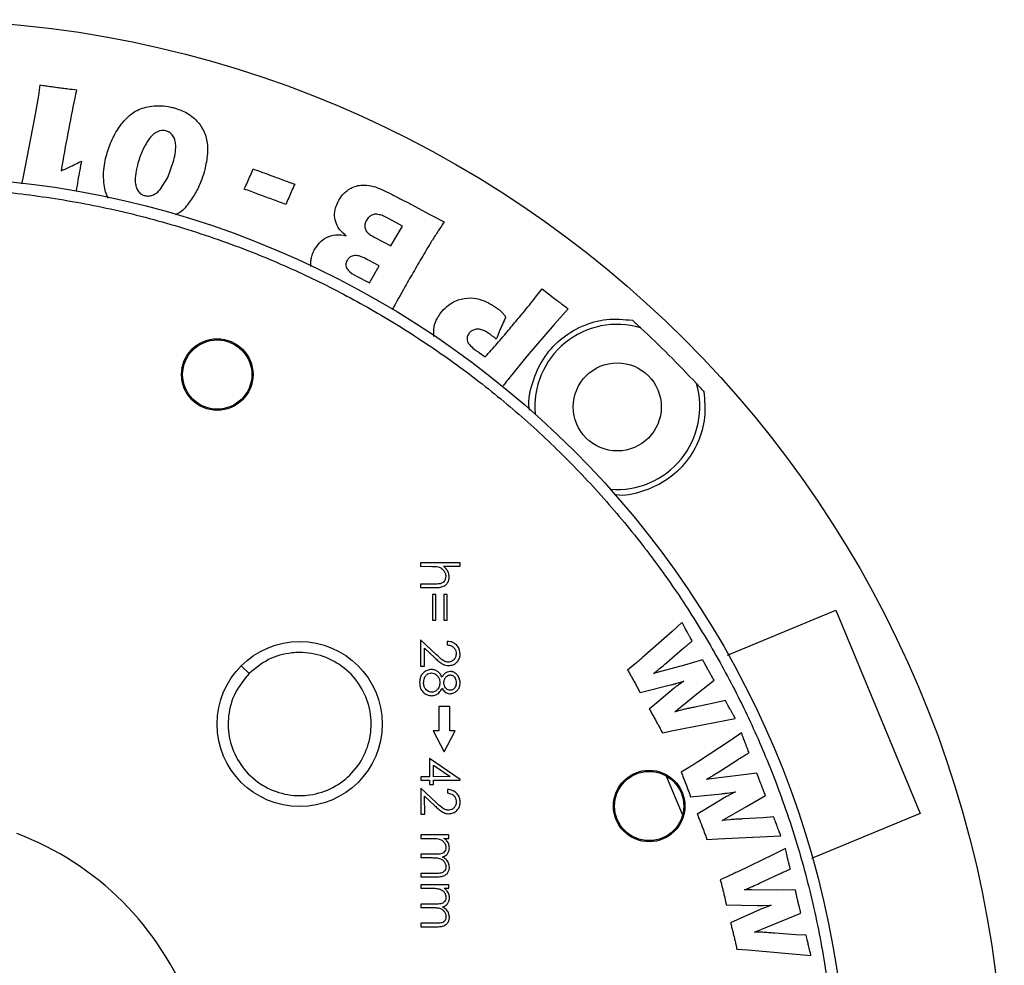
# Model space of a CAD drawing. Units: millimetres. Extents: x 5 to 292, y 5 to 415.
# Drawn here: x 87 to 131, y 172 to 215 of the extents above; entities that cross this region are included whole.
import ezdxf

# ---------------------------------------------------------------- set-up
doc = ezdxf.new("R2010")
doc.units = ezdxf.units.MM

msp = doc.modelspace()

# ---------------------------------------------------------------- linework, layer by layer
at = {"color": 7, "linetype": 'Continuous', "lineweight": 25}
for p, q in [((87.4471, 211.447), (87.5113, 211.9317)), ((87.2745, 210.4385), (87.4471, 211.447)), ((86.7423, 207.7025), (87.2745, 210.4385)), ((93.3085, 207.7278), (93.5861, 208.5129)), ((86.6815, 207.4355), (86.7423, 207.7025)), ((92.9714, 207.1856), (93.3085, 207.7278)), ((104.3671, 206.5079), (105.2315, 206.0433)), ((105.2315, 206.0433), (105.872, 205.7074)), ((103.9842, 205.5225), (103.3511, 205.8593)), ((103.454, 204.6139), (103.9842, 205.5225)), ((102.7577, 204.9847), (103.454, 204.6139)), ((102.9247, 203.7059), (102.4655, 203.9503)), ((102.4757, 202.9381), (102.9247, 203.7059)), ((101.8907, 203.2496), (102.4757, 202.9381)), ((110.0336, 202.2826), (110.329, 202.6687)), ((110.329, 202.6687), (110.9069, 202.2178)), ((111.5192, 201.7573), (110.875, 201.0436)), ((110.875, 201.0436), (109.6562, 199.6208)), ((107.4775, 199.7598), (107.7445, 199.5825)), ((109.6562, 199.6208), (108.8156, 198.5948)), ((106.5978, 190.2165), (104.803, 190.2152)), ((104.803, 190.2152), (104.8031, 190.0582)), ((106.598, 190.0594), (106.5978, 190.2165)), ((104.8031, 190.0582), (105.2655, 190.0585)), ((105.8404, 190.0589), (106.598, 190.0594)), ((105.4052, 189.2509), (104.8036, 189.2505)), ((104.8036, 189.2505), (104.8037, 189.0934)), ((104.8037, 189.0934), (105.4568, 189.0939)), ((105.4995, 188.7798), (105.3424, 188.7797)), ((105.3424, 188.7797), (105.3432, 187.613)), ((105.5003, 187.6131), (105.4995, 188.7798)), ((106.0155, 188.7802), (105.8584, 188.78)), ((105.8584, 188.78), (105.8592, 187.6134)), ((106.0163, 187.6135), (106.0155, 188.7802)), ((118.7606, 186.0292), (123.6836, 188.0684)), ((123.6836, 188.0684), (127.5105, 178.8296)), ((105.3432, 187.613), (105.5003, 187.6131)), ((105.8592, 187.6134), (106.0163, 187.6135)), ((116.2353, 187.1009), (114.8859, 185.9108)), ((116.6858, 187.5109), (116.2353, 187.1009)), ((105.5301, 186.037), (104.8054, 186.7152)), ((104.8054, 186.7152), (104.8062, 185.5261)), ((106.017, 186.6487), (106.0171, 186.4917)), ((104.9857, 185.5262), (104.9851, 186.3406)), ((104.9851, 186.3406), (105.4527, 185.9031)), ((115.9792, 185.6711), (116.7124, 186.3056)), ((117.6261, 185.8172), (116.8007, 185.5728)), ((96.6545, 185.5408), (97.0083, 185.1875)), ((104.8062, 185.5261), (104.9857, 185.5262)), ((114.5545, 185.627), (114.2147, 185.346)), ((116.8007, 185.5728), (115.7189, 185.2836)), ((115.7189, 185.2836), (115.3936, 185.19)), ((116.4077, 184.7351), (116.765, 184.8433)), ((117.3576, 184.2592), (118.1458, 184.8812)), ((114.7846, 184.3194), (116.1618, 184.6687)), ((116.3263, 184.519), (115.4524, 183.7806)), ((116.3625, 183.4538), (117.3576, 184.2592)), ((118.6606, 183.9549), (118.1974, 183.8487)), ((106.1319, 183.6838), (105.6319, 183.6835)), ((105.6319, 183.6835), (105.6327, 182.5867)), ((106.1327, 182.5871), (106.1319, 183.6838)), ((115.4524, 183.7806), (115.1983, 183.5742)), ((116.7094, 183.5418), (116.3625, 183.4538)), ((118.1974, 183.8487), (117.2695, 183.6593)), ((116.2823, 182.6059), (119.1113, 183.1429)), ((115.7947, 182.4996), (116.2823, 182.6059)), ((105.6327, 182.5867), (105.3827, 182.5866)), ((105.3827, 182.5866), (105.8833, 181.6337)), ((105.8833, 181.6337), (106.3827, 182.5873)), ((106.3827, 182.5873), (106.1327, 182.5871)), ((119.3907, 182.4943), (118.8893, 182.1519)), ((118.8893, 182.1519), (117.3935, 181.1651)), ((106.6046, 180.3766), (105.2129, 181.3309)), ((105.2129, 181.3309), (105.2135, 180.5008)), ((118.4395, 180.7701), (119.2501, 181.2938)), ((105.393, 180.5009), (105.3926, 181.0225)), ((105.3926, 181.0225), (106.153, 180.5014)), ((117.0265, 180.9307), (116.6525, 180.7013)), ((105.2135, 180.5008), (104.8096, 180.5005)), ((104.8096, 180.5005), (104.8097, 180.3434)), ((106.153, 180.5014), (105.393, 180.5009)), ((106.6046, 180.3447), (106.6046, 180.3766)), ((116.7038, 178.7878), (116.0008, 180.4851)), ((118.1297, 180.4208), (117.7953, 180.376)), ((119.2402, 180.547), (118.1297, 180.4208)), ((120.0901, 180.6667), (119.2402, 180.547)), ((104.8097, 180.3434), (105.2136, 180.3437)), ((105.5347, 179.3063), (104.81, 179.9845)), ((104.81, 179.9845), (104.8108, 178.7954)), ((105.2136, 180.3437), (105.2137, 180.1418)), ((105.2137, 180.1418), (105.3932, 180.1419)), ((105.3931, 180.3438), (106.6046, 180.3447)), ((105.3932, 180.1419), (105.3931, 180.3438)), ((104.9903, 178.7955), (104.9897, 179.6098)), ((104.9897, 179.6098), (105.4573, 179.1723)), ((106.0216, 179.918), (106.0217, 179.7609)), ((117.0776, 179.5903), (118.4904, 179.7257)), ((118.6326, 179.5524), (117.6639, 178.9567)), ((118.7433, 179.7538), (119.1118, 179.807)), ((119.616, 179.1482), (120.4823, 179.6414)), ((118.517, 178.5058), (119.616, 179.1482)), ((104.8108, 178.7954), (104.9903, 178.7955)), ((117.6639, 178.9567), (117.384, 178.7914)), ((120.3799, 178.6381), (119.4387, 178.5803)), ((120.8515, 178.6774), (120.3799, 178.6381)), ((127.5105, 178.8296), (122.5799, 176.7873)), ((118.8709, 178.5444), (118.517, 178.5058)), ((106.0903, 177.8539), (104.8114, 177.853)), ((104.8114, 177.853), (104.8116, 177.696)), ((104.8116, 177.696), (105.3497, 177.6964)), ((105.8682, 177.6967), (106.0904, 177.6969)), ((106.0904, 177.6969), (106.0903, 177.8539)), ((118.3183, 177.6801), (121.1823, 177.8137)), ((117.823, 177.6442), (118.3183, 177.6801)), ((121.3883, 177.2378), (120.8443, 176.965)), ((105.4623, 176.9785), (104.8121, 176.978)), ((104.8121, 176.978), (104.8122, 176.821)), ((104.8122, 176.821), (105.3096, 176.8213)), ((120.8443, 176.965), (119.2257, 176.1829)), ((105.5061, 176.1035), (104.8126, 176.103)), ((104.8126, 176.103), (104.8128, 175.946)), ((104.8128, 175.946), (105.5055, 175.9465)), ((118.8301, 175.9987), (118.4283, 175.8201)), ((120.214, 175.6603), (121.0895, 176.0727)), ((106.0919, 175.5879), (104.813, 175.587)), ((104.813, 175.587), (104.8131, 175.43)), ((106.092, 175.4308), (106.0919, 175.5879)), ((104.8131, 175.43), (105.3512, 175.4303)), ((105.8697, 175.4307), (106.092, 175.4308)), ((119.8582, 175.3577), (119.521, 175.354)), ((120.9764, 175.3494), (119.8582, 175.3577)), ((121.8362, 175.3654), (120.9764, 175.3494)), ((105.4639, 174.7125), (104.8136, 174.712)), ((104.8136, 174.712), (104.8137, 174.555)), ((104.8137, 174.555), (105.3112, 174.5553)), ((118.7022, 174.6735), (120.12, 174.648)), ((120.3736, 174.6475), (120.7463, 174.6568)), ((120.2358, 174.4641), (119.1959, 173.9931)), ((121.1627, 173.9241), (122.0919, 174.2954)), ((105.5076, 173.8375), (104.8142, 173.837)), ((104.8142, 173.837), (104.8143, 173.68)), ((104.8143, 173.68), (105.507, 173.6804)), ((119.1959, 173.9931), (118.8957, 173.8633)), ((119.9836, 173.4377), (121.1627, 173.9241)), ((120.341, 173.4289), (119.9836, 173.4377)), ((121.8564, 173.3185), (120.9116, 173.3882)), ((122.3308, 173.2937), (121.8564, 173.3185)), ((119.1822, 172.6645), (119.6803, 172.6335)), ((119.6803, 172.6335), (122.5502, 172.3784))]:
    msp.add_line(p, q, dxfattribs=at)
for centre, radius in [((81.7128, 165.2715), 49.625), ((81.7128, 165.2715), 42.5), ((95.562, 198.7717), 1.625), ((95.562, 198.7717), 1.5726), ((113.7447, 197.3035), 2), ((99.308, 182.8909), 3.75), ((115.1939, 179.1668), 1.625), ((115.1939, 179.1668), 1.5726)]:
    msp.add_circle(centre, radius, dxfattribs=at)
for centre, radius, start, end in [((113.7447, 197.3035), 3.75, 73.61993, 184.90536), ((81.7128, 165.2715), 48.625, 42.88297, 47.11703), ((113.7447, 197.3035), 3.75, 265.09464, 16.38007), ((81.7128, 165.2715), 13.5, 20.63995, 69.4387)]:
    msp.add_arc(centre, radius, start, end, dxfattribs=at)
for points, knots in [([(87.5113, 211.9317), (87.5946, 211.9189), (87.7644, 211.8928), (88.0213, 211.8576), (88.1948, 211.8342), (88.2816, 211.8225)], [0, 0, 0, 0, 0.32489502, 0.66244158, 1, 1, 1, 1]), ([(88.2816, 211.8225), (88.3651, 211.8115), (88.5322, 211.7895), (88.8258, 211.7528), (89.0361, 211.7284), (89.1626, 211.7137)], [0, 0, 0, 0, 0.284699, 0.5693925, 1, 1, 1, 1]), ([(89.1626, 211.7137), (89.1352, 211.584), (88.9979, 210.9353), (88.7577, 209.7083), (88.5653, 208.6074), (88.4642, 208.029)], [0, 0, 0, 0, 0.10607634, 0.53036786, 1, 1, 1, 1]), ([(90.5127, 208.6873), (90.5461, 208.8021), (90.6475, 209.1513), (90.8956, 209.709), (91.2916, 210.3052), (91.8223, 210.7751), (92.5344, 211.0057), (93.1334, 210.9993), (93.4851, 210.918), (93.5618, 210.9002)], [0, 0, 0, 0, 0.084274, 0.2563745, 0.4279963, 0.5864459, 0.7455258, 0.9444663, 1, 1, 1, 1]), ([(93.5618, 210.9002), (93.6697, 210.8675), (93.9954, 210.7686), (94.4766, 210.497), (94.8896, 210.0094), (95.1171, 209.4321), (95.1381, 208.7684), (95.045, 208.3233), (94.9947, 208.0826)], [0, 0, 0, 0, 0.0943888, 0.2849832, 0.4526193, 0.6198327, 0.7944943, 1, 1, 1, 1]), ([(93.2281, 209.847), (93.1874, 209.855), (93.1033, 209.8717), (92.9695, 209.8597), (92.8384, 209.8073), (92.708, 209.7293), (92.5841, 209.6189), (92.4639, 209.4749), (92.3496, 209.3032), (92.2393, 209.1111), (92.1304, 208.8854), (92.0218, 208.6119), (91.9622, 208.4022), (91.9301, 208.2891)], [0, 0, 0, 0, 0.0561584, 0.1159488, 0.1792787, 0.2463442, 0.3213291, 0.4034192, 0.5004541, 0.6010628, 0.7040718, 0.8405048, 1, 1, 1, 1]), ([(93.5861, 208.5129), (93.6423, 208.7652), (93.7149, 209.0912), (93.6282, 209.4823), (93.5282, 209.6625), (93.4094, 209.7702), (93.3059, 209.8234), (93.2535, 209.8393), (93.2281, 209.847)], [0, 0, 0, 0, 0.4958189, 0.6406896, 0.7735298, 0.8930264, 0.9480447, 1, 1, 1, 1]), ([(90.6199, 206.7834), (90.619, 206.7845), (90.4877, 206.9543), (90.391, 207.4882), (90.3814, 208.1315), (90.4814, 208.5549), (90.5127, 208.6873)], [0, 0, 0, 0, 0.0021884, 0.3311962, 0.7906929, 1, 1, 1, 1]), ([(88.4642, 208.029), (88.5859, 208.0817), (88.8043, 208.1762), (89.1095, 208.3331), (89.2972, 208.4282), (89.391, 208.4757)], [0, 0, 0, 0, 0.3866486, 0.6933137, 1, 1, 1, 1]), ([(89.391, 208.4757), (89.3631, 208.3357), (89.3044, 208.041), (89.223, 207.5899), (89.1748, 207.278), (89.1508, 207.1221)], [0, 0, 0, 0, 0.3114726, 0.6556614, 1, 1, 1, 1]), ([(91.9301, 208.2891), (91.892, 208.1241), (91.8324, 207.8658), (91.8263, 207.5209), (91.8727, 207.2788), (91.9697, 207.0885), (92.1093, 206.9575), (92.2194, 206.9199), (92.2705, 206.9024)], [0, 0, 0, 0, 0.31960331, 0.50014881, 0.64888241, 0.78166377, 0.89862214, 1, 1, 1, 1]), ([(96.7889, 207.2009), (96.8385, 207.3058), (96.9347, 207.5091), (97.0678, 207.8153), (97.148, 208.0177), (97.1881, 208.1189)], [0, 0, 0, 0, 0.3478694, 0.6738135, 1, 1, 1, 1]), ([(97.1881, 208.1189), (97.2849, 208.0832), (97.4784, 208.0117), (97.7949, 207.8952), (98.0147, 207.8146), (98.1376, 207.7695)], [0, 0, 0, 0, 0.3058971, 0.6117964, 1, 1, 1, 1]), ([(94.9947, 208.0826), (94.952, 207.9374), (94.8506, 207.5921), (94.6156, 207.0693), (94.2625, 206.5404), (93.9478, 206.1537), (93.7016, 206.0517), (93.6649, 206.0365)], [0, 0, 0, 0, 0.1816501, 0.4317689, 0.6814524, 0.9525234, 1, 1, 1, 1]), ([(98.1376, 207.7695), (98.2343, 207.7337), (98.4277, 207.6621), (98.7428, 207.5458), (98.9614, 207.4654), (99.0832, 207.4206)], [0, 0, 0, 0, 0.3068504, 0.6136979, 1, 1, 1, 1]), ([(81.6839, 207.2715), (82.709, 207.2507), (84.7577, 207.2091), (87.8394, 206.8584), (90.9415, 206.2874), (94.0647, 205.4584), (97.0067, 204.4278), (99.7401, 203.2408), (102.255, 201.9418), (104.6976, 200.4629), (107.0503, 198.8094), (109.2958, 196.9886), (111.4143, 195.014), (113.3918, 192.8982), (115.2157, 190.6553), (116.8725, 188.3048), (118.3548, 185.8642), (119.6572, 183.3511), (120.8479, 180.6193), (121.8827, 177.6787), (122.7151, 174.5567), (123.2939, 171.4555), (123.6362, 168.3742), (123.75, 165.3005), (123.6404, 162.2266), (123.3024, 159.1449), (122.7278, 156.0428), (121.8998, 152.9196), (120.869, 149.9776), (119.682, 147.2442), (118.3831, 144.7293), (116.9041, 142.2866), (115.2506, 139.934), (113.4298, 137.6885), (111.4552, 135.57), (109.3394, 133.5925), (107.0965, 131.7686), (104.7461, 130.1118), (102.3054, 128.6295), (99.7923, 127.3271), (97.0606, 126.1363), (94.12, 125.1018), (90.9979, 124.2685), (87.8967, 123.6931), (84.8154, 123.3382), (82.7666, 123.2938), (81.7416, 123.2715)], [0, 0, 0, 0, 0.0233052, 0.0465798, 0.0704387, 0.0949824, 0.1199871, 0.1412568, 0.1627015, 0.1843089, 0.2061445, 0.2280458, 0.25, 0.2719523, 0.2938537, 0.3156911, 0.3372967, 0.3587414, 0.3800129, 0.4050163, 0.4295595, 0.4534192, 0.4766933, 0.5, 0.5233048, 0.5465795, 0.5704386, 0.5949824, 0.6199871, 0.6412569, 0.6627015, 0.6843089, 0.7061445, 0.7280458, 0.75, 0.7719524, 0.7938537, 0.8156911, 0.8372967, 0.8587414, 0.8800128, 0.9050163, 0.9295594, 0.9534195, 0.9766938, 1, 1, 1, 1]), ([(99.0832, 207.4206), (99.0344, 207.3156), (98.9397, 207.1118), (98.8068, 206.8056), (98.7249, 206.6035), (98.684, 206.5025)], [0, 0, 0, 0, 0.3467415, 0.673292, 1, 1, 1, 1]), ([(101.0547, 206.6317), (101.1077, 206.7189), (101.2442, 206.9432), (101.5121, 207.1897), (101.7427, 207.288), (101.8253, 207.3232)], [0, 0, 0, 0, 0.28995762, 0.74556365, 1, 1, 1, 1]), ([(101.8253, 207.3232), (101.9127, 207.3457), (102.0813, 207.3891), (102.3997, 207.3845), (102.6187, 207.3302), (102.7564, 207.2961)], [0, 0, 0, 0, 0.2854376, 0.5508877, 1, 1, 1, 1]), ([(102.7564, 207.2961), (102.8349, 207.2649), (103.0704, 207.1714), (103.4514, 206.9806), (103.9097, 206.749), (104.2147, 206.5883), (104.3671, 206.5079)], [0, 0, 0, 0, 0.1412449, 0.4236187, 0.7117834, 1, 1, 1, 1]), ([(92.2705, 206.9024), (92.3286, 206.8914), (92.4449, 206.8693), (92.5583, 206.9031), (92.615, 206.92)], [0, 0, 0, 0, 0.500029, 1, 1, 1, 1]), ([(92.615, 206.92), (92.6832, 206.9527), (92.8193, 207.018), (92.9208, 207.1298), (92.9714, 207.1856)], [0, 0, 0, 0, 0.50104082, 1, 1, 1, 1]), ([(97.7384, 206.8514), (97.6295, 206.8917), (97.4168, 206.9703), (97.1003, 207.0868), (96.8927, 207.1628), (96.7889, 207.2009)], [0, 0, 0, 0, 0.3443818, 0.6721881, 1, 1, 1, 1]), ([(98.684, 206.5025), (98.5751, 206.5428), (98.3632, 206.6214), (98.048, 206.7377), (97.8416, 206.8135), (97.7384, 206.8514)], [0, 0, 0, 0, 0.3455304, 0.6727639, 1, 1, 1, 1]), ([(101.428, 205.0806), (101.3347, 205.1541), (101.147, 205.3021), (100.9554, 205.6209), (100.8771, 205.9829), (100.9181, 206.3357), (101.0114, 206.538), (101.0547, 206.6317)], [0, 0, 0, 0, 0.2017211, 0.4059645, 0.6206688, 0.8243856, 1, 1, 1, 1]), ([(102.9669, 206.0265), (102.8988, 206.0411), (102.8012, 206.062), (102.6743, 206.05), (102.572, 206.0139), (102.4405, 205.9286), (102.3708, 205.8217), (102.3292, 205.758)], [0, 0, 0, 0, 0.2739465, 0.3927656, 0.4997423, 0.7017056, 1, 1, 1, 1]), ([(103.3511, 205.8593), (103.3111, 205.8796), (103.2487, 205.9111), (103.1237, 205.9741), (103.0334, 206.0043), (102.9669, 206.0265)], [0, 0, 0, 0, 0.3207892, 0.5002386, 1, 1, 1, 1]), ([(102.3292, 205.758), (102.307, 205.709), (102.2656, 205.6178), (102.2614, 205.481), (102.2931, 205.369), (102.3649, 205.2481), (102.5212, 205.1111), (102.6702, 205.0315), (102.7577, 204.9847)], [0, 0, 0, 0, 0.1581983, 0.2941413, 0.3947939, 0.5000698, 0.7062745, 1, 1, 1, 1]), ([(105.872, 205.7074), (105.8173, 205.6239), (105.6719, 205.4015), (105.4378, 205.039), (105.2633, 204.7569), (105.176, 204.6159)], [0, 0, 0, 0, 0.2313881, 0.6156591, 1, 1, 1, 1]), ([(99.9736, 204.4282), (100.0455, 204.5426), (100.1898, 204.7723), (100.5223, 205.0268), (100.9572, 205.1606), (101.2625, 205.1087), (101.428, 205.0806)], [0, 0, 0, 0, 0.233389, 0.4686616, 0.7119247, 1, 1, 1, 1]), ([(105.176, 204.6159), (105.1022, 204.4932), (104.8806, 204.1251), (104.522, 203.5052), (104.0375, 202.6647), (103.7075, 202.066), (103.5158, 201.7182)], [0, 0, 0, 0, 0.1286521, 0.3859508, 0.6432475, 1, 1, 1, 1]), ([(99.8181, 203.9389), (99.8293, 204.0084), (99.8485, 204.128), (99.9057, 204.2911), (99.9509, 204.3823), (99.9736, 204.4282)], [0, 0, 0, 0, 0.4082937, 0.7024439, 1, 1, 1, 1]), ([(102.4655, 203.9503), (102.3629, 204.0052), (102.194, 204.0954), (101.9717, 204.1738), (101.8126, 204.1871), (101.68, 204.1604), (101.5463, 204.0839), (101.4869, 203.9918), (101.4555, 203.943)], [0, 0, 0, 0, 0.304257, 0.5003965, 0.6108797, 0.7171811, 0.8502219, 1, 1, 1, 1]), ([(99.8209, 203.6791), (99.8184, 203.6976), (99.8065, 203.7837), (99.813, 203.8707), (99.8181, 203.9389)], [0, 0, 0, 0, 0.2151609, 1, 1, 1, 1]), ([(101.4555, 203.943), (101.4372, 203.8996), (101.4027, 203.8179), (101.4065, 203.6945), (101.4465, 203.5934), (101.58, 203.4143), (101.7511, 203.3236), (101.8907, 203.2496)], [0, 0, 0, 0, 0.1511121, 0.2846953, 0.3866162, 0.4996897, 1, 1, 1, 1]), ([(105.7237, 201.5801), (105.8092, 201.6786), (106.0274, 201.9299), (106.4948, 202.1934), (107.0634, 202.2868), (107.7149, 202.1567), (108.1055, 201.9033), (108.3489, 201.7455)], [0, 0, 0, 0, 0.13239014, 0.33769286, 0.53059948, 0.70751695, 1, 1, 1, 1]), ([(108.8039, 200.7913), (108.8774, 200.8792), (109.0981, 201.1429), (109.5116, 201.6371), (109.8447, 202.049), (110.0336, 202.2826)], [0, 0, 0, 0, 0.17789717, 0.53369624, 1, 1, 1, 1]), ([(110.9069, 202.2178), (110.9732, 202.1674), (111.108, 202.0649), (111.3128, 201.9124), (111.4504, 201.809), (111.5192, 201.7573)], [0, 0, 0, 0, 0.3260302, 0.6630088, 1, 1, 1, 1]), ([(105.4032, 200.5054), (105.398, 200.6539), (105.388, 200.9426), (105.5359, 201.3065), (105.6691, 201.5005), (105.7237, 201.5801)], [0, 0, 0, 0, 0.3844506, 0.7476305, 1, 1, 1, 1]), ([(108.3489, 201.7455), (108.3909, 201.7102), (108.4746, 201.6398), (108.5825, 201.5153), (108.6464, 201.4266), (108.6785, 201.3821)], [0, 0, 0, 0, 0.333786, 0.6654127, 1, 1, 1, 1]), ([(108.6785, 201.3821), (108.6252, 201.271), (108.5199, 201.0517), (108.3763, 200.7179), (108.2891, 200.4943), (108.2454, 200.3825)], [0, 0, 0, 0, 0.3394244, 0.6695499, 1, 1, 1, 1]), ([(114.4343, 201.2394), (114.4968, 201.1825), (114.5964, 201.0915), (114.7065, 200.9899), (114.7636, 200.9372), (114.791, 200.9117), (114.8013, 200.9021), (114.802, 200.9015), (114.8022, 200.9013)], [0, 0, 0, 0, 0.4224262, 0.6745196, 0.8020124, 0.9005705, 0.9697379, 1, 1, 1, 1]), ([(107.0063, 200.6475), (106.9754, 200.5997), (106.9241, 200.5205), (106.9079, 200.3878), (106.9376, 200.2592), (107.0404, 200.0894), (107.1654, 199.9911), (107.2458, 199.9279)], [0, 0, 0, 0, 0.1951185, 0.3236236, 0.4519324, 0.647699, 1, 1, 1, 1]), ([(107.96, 200.602), (107.8512, 200.6774), (107.6881, 200.7904), (107.4273, 200.8469), (107.2448, 200.8222), (107.0978, 200.7513), (107.0353, 200.6804), (107.0063, 200.6475)], [0, 0, 0, 0, 0.3682035, 0.5519152, 0.7362512, 0.8774503, 1, 1, 1, 1]), ([(107.7445, 199.5825), (107.8362, 199.6822), (108.0195, 199.8817), (108.3746, 200.283), (108.6329, 200.5889), (108.8039, 200.7913)], [0, 0, 0, 0, 0.2527862, 0.5055791, 1, 1, 1, 1]), ([(108.2454, 200.3825), (108.2211, 200.4013), (108.1723, 200.439), (108.0772, 200.5123), (108.0064, 200.5665), (107.96, 200.602)], [0, 0, 0, 0, 0.2567026, 0.5134147, 1, 1, 1, 1]), ([(107.2458, 199.9279), (107.2728, 199.9074), (107.3243, 199.8683), (107.4017, 199.8124), (107.4522, 199.7773), (107.4775, 199.7598)], [0, 0, 0, 0, 0.3556729, 0.6777754, 1, 1, 1, 1]), ([(108.8156, 198.5948), (108.7937, 198.5667), (108.7498, 198.5106), (108.6625, 198.3984), (108.5977, 198.3137), (108.5546, 198.2574)], [0, 0, 0, 0, 0.2504934, 0.5010022, 1, 1, 1, 1]), ([(117.3425, 198.361), (117.3435, 198.3599), (117.3459, 198.3574), (117.3625, 198.3394), (117.3867, 198.3133), (117.4412, 198.2545), (117.5417, 198.1454), (117.6326, 198.0458), (117.6806, 197.9931)], [0, 0, 0, 0, 0.0680776, 0.1529185, 0.2214092, 0.3243675, 0.6422511, 1, 1, 1, 1]), ([(105.2655, 190.0585), (105.2988, 190.0583), (105.3654, 190.058), (105.4804, 190.0547), (105.561, 190.042), (105.6087, 190.0345)], [0, 0, 0, 0, 0.2902343, 0.5805403, 1, 1, 1, 1]), ([(105.6087, 190.0345), (105.6619, 190.0138), (105.7684, 189.9723), (105.8845, 189.843), (105.9422, 189.7113), (105.9463, 189.6277), (105.9476, 189.6001)], [0, 0, 0, 0, 0.287393, 0.5751794, 0.8596172, 1, 1, 1, 1]), ([(106.1047, 189.5725), (106.0979, 189.6403), (106.0842, 189.7763), (105.9769, 189.9427), (105.8828, 190.0228), (105.8404, 190.0589)], [0, 0, 0, 0, 0.3528709, 0.7082062, 1, 1, 1, 1]), ([(105.4568, 189.0939), (105.5234, 189.0953), (105.6572, 189.0982), (105.8406, 189.1351), (105.9781, 189.233), (106.0656, 189.3559), (106.1013, 189.476), (106.1039, 189.5497), (106.1047, 189.5725)], [0, 0, 0, 0, 0.21856484, 0.43903079, 0.59902738, 0.7588149, 0.92525693, 1, 1, 1, 1]), ([(105.9476, 189.6001), (105.9445, 189.5532), (105.9394, 189.475), (105.8868, 189.3772), (105.8074, 189.3056), (105.7368, 189.2826), (105.6961, 189.2693)], [0, 0, 0, 0, 0.3075349, 0.5132757, 0.7194555, 1, 1, 1, 1]), ([(105.6961, 189.2693), (105.663, 189.2642), (105.5984, 189.2543), (105.501, 189.2516), (105.4371, 189.2511), (105.4052, 189.2509)], [0, 0, 0, 0, 0.3437849, 0.6716772, 1, 1, 1, 1]), ([(116.916, 187.0868), (116.8837, 187.1451), (116.8287, 187.2447), (116.7527, 187.3865), (116.7081, 187.4694), (116.6858, 187.5109)], [0, 0, 0, 0, 0.414434, 0.7072208, 1, 1, 1, 1]), ([(117.1546, 186.6675), (117.1213, 186.7253), (117.0644, 186.8238), (116.9849, 186.9635), (116.939, 187.0457), (116.916, 187.0868)], [0, 0, 0, 0, 0.414612, 0.7073044, 1, 1, 1, 1]), ([(106.6007, 186.0784), (106.5948, 186.1463), (106.5829, 186.2828), (106.4755, 186.453), (106.3265, 186.577), (106.167, 186.6378), (106.0596, 186.6456), (106.017, 186.6487)], [0, 0, 0, 0, 0.2231509, 0.4483946, 0.6437634, 0.8586091, 1, 1, 1, 1]), ([(116.7124, 186.3056), (116.7631, 186.349), (116.8609, 186.4325), (117.0096, 186.5515), (117.1063, 186.6289), (117.1546, 186.6675)], [0, 0, 0, 0, 0.3500652, 0.6750278, 1, 1, 1, 1]), ([(106.0171, 186.4917), (106.0849, 186.4809), (106.1957, 186.4632), (106.322, 186.3691), (106.393, 186.2619), (106.4188, 186.1621), (106.4206, 186.1039), (106.4212, 186.0864)], [0, 0, 0, 0, 0.3194653, 0.5218146, 0.7246317, 0.9171628, 1, 1, 1, 1]), ([(97.0083, 185.1875), (97.2919, 185.421), (97.8592, 185.888), (98.7043, 186.1131), (99.5496, 186.1617), (100.4042, 186.0169), (101.377, 185.4774), (102.1174, 184.6458), (102.5402, 183.6155), (102.5976, 182.5035), (102.2836, 181.4356), (101.6329, 180.5317), (100.7205, 179.8945), (99.895, 179.6655), (99.0571, 179.6221), (98.212, 179.7648), (97.2389, 180.3045), (96.4988, 181.1358), (96.075, 182.1672), (96.0215, 183.2752), (96.3185, 184.3495), (96.7802, 184.9103), (97.0083, 185.1875)], [0, 0, 0, 0, 0.0537242, 0.1074474, 0.1250587, 0.1787954, 0.232532, 0.2862759, 0.340036, 0.3937732, 0.447513, 0.5012736, 0.5550097, 0.6087448, 0.6250506, 0.6787873, 0.732524, 0.7862679, 0.840028, 0.8937652, 0.9475049, 1, 1, 1, 1]), ([(105.4527, 185.9031), (105.5018, 185.8579), (105.6001, 185.7675), (105.7566, 185.6419), (105.9219, 185.5597), (106.0353, 185.5524), (106.0808, 185.5494)], [0, 0, 0, 0, 0.2707196, 0.5417654, 0.8158307, 1, 1, 1, 1]), ([(106.0667, 185.7065), (106.0129, 185.7128), (105.8933, 185.7268), (105.7173, 185.8616), (105.6001, 185.9714), (105.5301, 186.037)], [0, 0, 0, 0, 0.2477237, 0.5509168, 1, 1, 1, 1]), ([(106.4212, 186.0864), (106.4157, 186.0314), (106.4058, 185.9334), (106.3239, 185.8154), (106.2234, 185.7349), (106.1292, 185.7082), (106.0771, 185.7068), (106.0667, 185.7065)], [0, 0, 0, 0, 0.2831662, 0.505604, 0.7277423, 0.9456459, 1, 1, 1, 1]), ([(106.0808, 185.5494), (106.1489, 185.5565), (106.2855, 185.5708), (106.4529, 185.6869), (106.5615, 185.8368), (106.5974, 185.9746), (106.5999, 186.0531), (106.6007, 186.0784)], [0, 0, 0, 0, 0.2456393, 0.493119, 0.7139078, 0.9078975, 1, 1, 1, 1]), ([(114.8859, 185.9108), (114.8357, 185.867), (114.7557, 185.7973), (114.645, 185.703), (114.5847, 185.6523), (114.5545, 185.627)], [0, 0, 0, 0, 0.4583665, 0.7291742, 1, 1, 1, 1]), ([(117.8821, 185.3464), (117.8498, 185.4047), (117.7903, 185.5119), (117.706, 185.6694), (117.6527, 185.7679), (117.6261, 185.8172)], [0, 0, 0, 0, 0.3732023, 0.6865974, 1, 1, 1, 1]), ([(105.3016, 185.3694), (105.2337, 185.3614), (105.0977, 185.3455), (104.9359, 185.2362), (104.8239, 185.0997), (104.7697, 184.9424), (104.7645, 184.8329), (104.7618, 184.7769)], [0, 0, 0, 0, 0.2267851, 0.45371, 0.6331953, 0.8124042, 1, 1, 1, 1]), ([(105.7814, 185.0244), (105.7482, 185.083), (105.6878, 185.1897), (105.5536, 185.3106), (105.4184, 185.3633), (105.3324, 185.3678), (105.3016, 185.3694)], [0, 0, 0, 0, 0.3221603, 0.586692, 0.852154, 1, 1, 1, 1]), ([(114.2147, 185.346), (114.2478, 185.2881), (114.3129, 185.1742), (114.4092, 185.0038), (114.4721, 184.8911), (114.5035, 184.8348)], [0, 0, 0, 0, 0.3406428, 0.6703219, 1, 1, 1, 1]), ([(115.3936, 185.19), (115.4456, 185.2317), (115.5497, 185.3151), (115.7451, 185.4753), (115.8877, 185.5946), (115.9792, 185.6711)], [0, 0, 0, 0, 0.2638816, 0.5277664, 1, 1, 1, 1]), ([(118.1458, 184.8812), (118.1126, 184.939), (118.0515, 185.0451), (117.9636, 185.2002), (117.9093, 185.2976), (117.8821, 185.3464)], [0, 0, 0, 0, 0.3740021, 0.6869957, 1, 1, 1, 1]), ([(104.9413, 184.7753), (104.9467, 184.8433), (104.9555, 184.9535), (105.0306, 185.089), (105.125, 185.1705), (105.2201, 185.2084), (105.2777, 185.2114), (105.2965, 185.2124)], [0, 0, 0, 0, 0.3227587, 0.5230192, 0.7243557, 0.9100212, 1, 1, 1, 1]), ([(105.2965, 185.2124), (105.3403, 185.2077), (105.4246, 185.1986), (105.5325, 185.1255), (105.6203, 185.0246), (105.6741, 184.8979), (105.6793, 184.8068), (105.6817, 184.7657)], [0, 0, 0, 0, 0.1998544, 0.3841618, 0.5819851, 0.8113243, 1, 1, 1, 1]), ([(106.1522, 185.2802), (106.106, 185.2751), (106.0129, 185.2647), (105.8951, 185.1873), (105.8229, 185.1004), (105.7917, 185.0432), (105.7814, 185.0244)], [0, 0, 0, 0, 0.2908175, 0.5868459, 0.8647676, 1, 1, 1, 1]), ([(105.8612, 184.7696), (105.8662, 184.8191), (105.8759, 184.9152), (105.9503, 185.0257), (106.0321, 185.0954), (106.101, 185.121), (106.1389, 185.1227), (106.1498, 185.1232)], [0, 0, 0, 0, 0.2946279, 0.5718697, 0.7725473, 0.9344444, 1, 1, 1, 1]), ([(106.1498, 185.1232), (106.177, 185.1205), (106.2323, 185.115), (106.3113, 185.0646), (106.3751, 184.9863), (106.4163, 184.8843), (106.4201, 184.8123), (106.4221, 184.7763)], [0, 0, 0, 0, 0.1660726, 0.3373327, 0.558986, 0.7793529, 1, 1, 1, 1]), ([(106.6016, 184.7677), (106.595, 184.8354), (106.5827, 184.9606), (106.4888, 185.1223), (106.3596, 185.2311), (106.2378, 185.2766), (106.169, 185.2795), (106.1522, 185.2802)], [0, 0, 0, 0, 0.26887799, 0.49676519, 0.7255566, 0.93282292, 1, 1, 1, 1]), ([(116.765, 184.8433), (116.7107, 184.8046), (116.6096, 184.7324), (116.4623, 184.6257), (116.3716, 184.5546), (116.3263, 184.519)], [0, 0, 0, 0, 0.3665638, 0.683199, 1, 1, 1, 1]), ([(104.7618, 184.7769), (104.766, 184.7098), (104.7744, 184.5748), (104.8502, 184.412), (104.9268, 184.3388), (104.9543, 184.3126)], [0, 0, 0, 0, 0.3880404, 0.7807167, 1, 1, 1, 1]), ([(105.3136, 184.3374), (105.2798, 184.3401), (105.2047, 184.346), (105.1029, 184.4036), (105.0135, 184.493), (104.951, 184.6208), (104.9447, 184.721), (104.9413, 184.7753)], [0, 0, 0, 0, 0.1576242, 0.3505532, 0.5325253, 0.7463938, 1, 1, 1, 1]), ([(105.6817, 184.7657), (105.6752, 184.7018), (105.6635, 184.5875), (105.5685, 184.4511), (105.4536, 184.3551), (105.3584, 184.343), (105.3136, 184.3374)], [0, 0, 0, 0, 0.3041687, 0.5447018, 0.7856028, 1, 1, 1, 1]), ([(105.3168, 184.1803), (105.3778, 184.1868), (105.5002, 184.1998), (105.6708, 184.3247), (105.7415, 184.4484), (105.7818, 184.5189)], [0, 0, 0, 0, 0.2992393, 0.600547, 1, 1, 1, 1]), ([(105.7818, 184.5189), (105.8183, 184.4612), (105.8764, 184.3693), (106.0047, 184.2901), (106.0921, 184.2725), (106.1399, 184.2709), (106.1479, 184.2706)], [0, 0, 0, 0, 0.4346069, 0.691104, 0.9482629, 1, 1, 1, 1]), ([(106.1538, 184.4277), (106.1207, 184.4323), (106.0578, 184.4412), (105.9727, 184.4969), (105.9033, 184.5823), (105.8658, 184.6805), (105.8624, 184.7465), (105.8612, 184.7696)], [0, 0, 0, 0, 0.2002573, 0.3807548, 0.5997762, 0.8602066, 1, 1, 1, 1]), ([(106.1479, 184.2706), (106.2022, 184.2773), (106.3109, 184.2906), (106.4471, 184.3827), (106.5445, 184.5095), (106.5953, 184.6431), (106.5998, 184.7324), (106.6016, 184.7677)], [0, 0, 0, 0, 0.2179669, 0.4367644, 0.6404167, 0.8577103, 1, 1, 1, 1]), ([(106.4221, 184.7763), (106.4192, 184.7253), (106.4145, 184.64), (106.3588, 184.5318), (106.2877, 184.4675), (106.2158, 184.4321), (106.1715, 184.4289), (106.1538, 184.4277)], [0, 0, 0, 0, 0.3105385, 0.5195382, 0.7284812, 0.8917465, 1, 1, 1, 1]), ([(114.5035, 184.8348), (114.5356, 184.7764), (114.5988, 184.6614), (114.6927, 184.4897), (114.754, 184.3762), (114.7846, 184.3194)], [0, 0, 0, 0, 0.3406811, 0.6703376, 1, 1, 1, 1]), ([(116.1618, 184.6687), (116.194, 184.6772), (116.2512, 184.6921), (116.3331, 184.7144), (116.3828, 184.7282), (116.4077, 184.7351)], [0, 0, 0, 0, 0.3926388, 0.6963, 1, 1, 1, 1]), ([(104.9543, 184.3126), (104.9809, 184.2923), (105.0568, 184.2346), (105.1834, 184.1873), (105.2811, 184.1822), (105.3168, 184.1803)], [0, 0, 0, 0, 0.2549998, 0.7270195, 1, 1, 1, 1]), ([(118.8838, 183.5468), (118.8515, 183.6051), (118.7976, 183.702), (118.7238, 183.8384), (118.6817, 183.9161), (118.6606, 183.9549)], [0, 0, 0, 0, 0.4299499, 0.714975, 1, 1, 1, 1]), ([(115.1983, 183.5742), (115.2314, 183.5164), (115.2987, 183.3986), (115.3996, 183.2207), (115.4668, 183.1003), (115.5003, 183.0401)], [0, 0, 0, 0, 0.3259242, 0.662955, 1, 1, 1, 1]), ([(117.2695, 183.6593), (117.2041, 183.6464), (117.0778, 183.6216), (116.8907, 183.5842), (116.7699, 183.556), (116.7094, 183.5418)], [0, 0, 0, 0, 0.3494806, 0.6747206, 1, 1, 1, 1]), ([(119.1113, 183.1429), (119.0783, 183.2008), (119.0236, 183.2969), (118.9482, 183.4318), (118.9053, 183.5085), (118.8838, 183.5468)], [0, 0, 0, 0, 0.4314637, 0.7157195, 1, 1, 1, 1]), ([(115.5003, 183.0401), (115.5325, 182.9817), (115.598, 182.8626), (115.6962, 182.6825), (115.7619, 182.5606), (115.7947, 182.4996)], [0, 0, 0, 0, 0.3249926, 0.6625018, 1, 1, 1, 1]), ([(119.5596, 182.0402), (119.536, 182.1026), (119.4956, 182.2092), (119.4394, 182.3607), (119.4069, 182.4498), (119.3907, 182.4943)], [0, 0, 0, 0, 0.4127692, 0.706391, 1, 1, 1, 1]), ([(119.7369, 181.5896), (119.7121, 181.6515), (119.6697, 181.7573), (119.6108, 181.9076), (119.5767, 181.996), (119.5596, 182.0402)], [0, 0, 0, 0, 0.4129947, 0.7065032, 1, 1, 1, 1]), ([(119.2501, 181.2938), (119.3065, 181.3294), (119.4151, 181.3977), (119.5778, 181.4955), (119.6839, 181.5582), (119.7369, 181.5896)], [0, 0, 0, 0, 0.3511741, 0.6755701, 1, 1, 1, 1]), ([(117.3935, 181.1651), (117.3375, 181.1288), (117.2486, 181.0713), (117.1267, 180.9925), (117.0599, 180.9513), (117.0265, 180.9307)], [0, 0, 0, 0, 0.4593053, 0.7296471, 1, 1, 1, 1]), ([(116.6525, 180.7013), (116.6772, 180.6393), (116.7262, 180.5162), (116.7982, 180.3312), (116.8458, 180.2083), (116.8696, 180.1468)], [0, 0, 0, 0, 0.3359102, 0.6679488, 1, 1, 1, 1]), ([(117.7953, 180.376), (117.8525, 180.4102), (117.967, 180.4786), (118.1822, 180.6093), (118.3391, 180.7073), (118.4395, 180.7701)], [0, 0, 0, 0, 0.2648429, 0.52968, 1, 1, 1, 1]), ([(120.2827, 180.1513), (120.2589, 180.2136), (120.2144, 180.3304), (120.1509, 180.5025), (120.1103, 180.6119), (120.0901, 180.6667)], [0, 0, 0, 0, 0.3634746, 0.6817383, 1, 1, 1, 1]), ([(116.8696, 180.1468), (116.8932, 180.0845), (116.9402, 179.9608), (117.0095, 179.7752), (117.0549, 179.6519), (117.0776, 179.5903)], [0, 0, 0, 0, 0.3366285, 0.6683106, 1, 1, 1, 1]), ([(120.4823, 179.6414), (120.4577, 179.7034), (120.4118, 179.8192), (120.3453, 179.9891), (120.3036, 180.0972), (120.2827, 180.1513)], [0, 0, 0, 0, 0.3652757, 0.682641, 1, 1, 1, 1]), ([(106.6053, 179.3477), (106.5994, 179.4156), (106.5875, 179.552), (106.4801, 179.7223), (106.3311, 179.8462), (106.1716, 179.907), (106.0642, 179.9149), (106.0216, 179.918)], [0, 0, 0, 0, 0.2231528, 0.4483964, 0.6437636, 0.8586092, 1, 1, 1, 1]), ([(106.0217, 179.7609), (106.0895, 179.7501), (106.2003, 179.7324), (106.3266, 179.6383), (106.3977, 179.5311), (106.4234, 179.4313), (106.4252, 179.3731), (106.4258, 179.3556)], [0, 0, 0, 0, 0.3194661, 0.521816, 0.7246311, 0.9171655, 1, 1, 1, 1]), ([(118.4904, 179.7257), (118.5235, 179.7291), (118.5823, 179.735), (118.6666, 179.7445), (118.7177, 179.7507), (118.7433, 179.7538)], [0, 0, 0, 0, 0.3929918, 0.6964914, 1, 1, 1, 1]), ([(119.1118, 179.807), (119.0525, 179.7765), (118.9424, 179.7199), (118.7818, 179.6366), (118.6824, 179.5805), (118.6326, 179.5524)], [0, 0, 0, 0, 0.3685568, 0.6842123, 1, 1, 1, 1]), ([(105.4573, 179.1723), (105.5064, 179.1271), (105.6047, 179.0367), (105.7613, 178.9111), (105.9265, 178.829), (106.0399, 178.8216), (106.0854, 178.8187)], [0, 0, 0, 0, 0.2707194, 0.5417665, 0.8158305, 1, 1, 1, 1]), ([(106.0713, 178.9757), (106.0175, 178.982), (105.898, 178.996), (105.7219, 179.1308), (105.6047, 179.2407), (105.5347, 179.3063)], [0, 0, 0, 0, 0.2477234, 0.5509183, 1, 1, 1, 1]), ([(106.4258, 179.3556), (106.4203, 179.3007), (106.4104, 179.2026), (106.3285, 179.0847), (106.228, 179.0041), (106.1338, 178.9774), (106.0817, 178.976), (106.0713, 178.9757)], [0, 0, 0, 0, 0.2831687, 0.5056033, 0.727743, 0.9456462, 1, 1, 1, 1]), ([(106.0854, 178.8187), (106.1535, 178.8258), (106.2901, 178.84), (106.4575, 178.9562), (106.5661, 179.106), (106.602, 179.2438), (106.6045, 179.3224), (106.6053, 179.3477)], [0, 0, 0, 0, 0.24564, 0.4931188, 0.7139097, 0.9078997, 1, 1, 1, 1]), ([(117.384, 178.7914), (117.4084, 178.7294), (117.458, 178.6032), (117.5325, 178.4129), (117.5824, 178.2845), (117.6073, 178.2203)], [0, 0, 0, 0, 0.3261287, 0.6630666, 1, 1, 1, 1]), ([(119.4387, 178.5803), (119.4054, 178.5785), (119.3055, 178.5732), (119.1161, 178.5634), (118.9603, 178.5513), (118.8709, 178.5444)], [0, 0, 0, 0, 0.1757571, 0.5272904, 1, 1, 1, 1]), ([(121.0155, 178.2435), (120.9917, 178.3057), (120.952, 178.409), (120.8985, 178.5541), (120.8672, 178.6363), (120.8515, 178.6774)], [0, 0, 0, 0, 0.4311326, 0.7155696, 1, 1, 1, 1]), ([(117.6073, 178.2203), (117.631, 178.158), (117.6794, 178.031), (117.7505, 177.8387), (117.7988, 177.7091), (117.823, 177.6442)], [0, 0, 0, 0, 0.3251673, 0.6625787, 1, 1, 1, 1]), ([(121.1823, 177.8137), (121.158, 177.8758), (121.1178, 177.9784), (121.0619, 178.1215), (121.031, 178.2028), (121.0155, 178.2435)], [0, 0, 0, 0, 0.43384879, 0.71691881, 1, 1, 1, 1]), ([(105.3497, 177.6964), (105.4163, 177.695), (105.5501, 177.6924), (105.7308, 177.6503), (105.8576, 177.549), (105.9386, 177.4282), (105.9501, 177.3325), (105.9561, 177.2831)], [0, 0, 0, 0, 0.2424645, 0.4872257, 0.6544291, 0.8215707, 1, 1, 1, 1]), ([(106.0481, 177.5195), (106.0288, 177.546), (105.9941, 177.5935), (105.9311, 177.6506), (105.8892, 177.6813), (105.8682, 177.6967)], [0, 0, 0, 0, 0.3868614, 0.6918462, 1, 1, 1, 1]), ([(105.9561, 177.2831), (105.9521, 177.2393), (105.9452, 177.1643), (105.8849, 177.0749), (105.8124, 177.0179), (105.6684, 176.977), (105.551, 176.9779), (105.4623, 176.9785)], [0, 0, 0, 0, 0.1948358, 0.3339972, 0.4732444, 0.6021718, 1, 1, 1, 1]), ([(105.8046, 176.8487), (105.8687, 176.8743), (105.9754, 176.9169), (106.069, 177.0481), (106.1084, 177.1584), (106.1118, 177.2293), (106.1131, 177.2559)], [0, 0, 0, 0, 0.3686933, 0.6127663, 0.8549619, 1, 1, 1, 1]), ([(106.1131, 177.2559), (106.1114, 177.2893), (106.1082, 177.3513), (106.0852, 177.4404), (106.0606, 177.4929), (106.0481, 177.5195)], [0, 0, 0, 0, 0.3655961, 0.6789682, 1, 1, 1, 1]), ([(121.4952, 176.7683), (121.4799, 176.8332), (121.4539, 176.9438), (121.4187, 177.1003), (121.3984, 177.192), (121.3883, 177.2378)], [0, 0, 0, 0, 0.4153446, 0.7076728, 1, 1, 1, 1]), ([(105.3096, 176.8213), (105.3761, 176.8201), (105.5096, 176.8177), (105.6905, 176.7911), (105.8285, 176.7061), (105.9149, 176.5973), (105.9528, 176.4907), (105.9558, 176.4262), (105.9567, 176.4071)], [0, 0, 0, 0, 0.2303171, 0.4620821, 0.619597, 0.7773905, 0.9339198, 1, 1, 1, 1]), ([(106.1137, 176.3798), (106.1056, 176.446), (106.0894, 176.5787), (105.969, 176.7446), (105.8588, 176.8144), (105.8046, 176.8487)], [0, 0, 0, 0, 0.3359973, 0.6737901, 1, 1, 1, 1]), ([(105.5055, 175.9465), (105.5721, 175.9479), (105.7061, 175.9508), (105.8841, 175.9925), (106.0116, 176.0878), (106.0859, 176.2006), (106.1112, 176.3039), (106.1132, 176.3638), (106.1137, 176.3798)], [0, 0, 0, 0, 0.2361832, 0.4747101, 0.6311994, 0.7878315, 0.9433201, 1, 1, 1, 1]), ([(105.9567, 176.4071), (105.9529, 176.3635), (105.9463, 176.2888), (105.8885, 176.1984), (105.8173, 176.1405), (105.6859, 176.1037), (105.5819, 176.1036), (105.5061, 176.1035)], [0, 0, 0, 0, 0.2066129, 0.3543029, 0.5023845, 0.6370097, 1, 1, 1, 1]), ([(121.6119, 176.3023), (121.5953, 176.3668), (121.567, 176.4767), (121.5278, 176.6319), (121.5061, 176.7228), (121.4952, 176.7683)], [0, 0, 0, 0, 0.4163147, 0.7081547, 1, 1, 1, 1]), ([(119.2257, 176.1829), (119.1656, 176.1542), (119.0698, 176.1086), (118.9381, 176.0469), (118.8661, 176.0148), (118.8301, 175.9987)], [0, 0, 0, 0, 0.4583061, 0.7291343, 1, 1, 1, 1]), ([(121.0895, 176.0727), (121.1501, 176.1006), (121.2667, 176.1544), (121.4413, 176.2299), (121.555, 176.2781), (121.6119, 176.3023)], [0, 0, 0, 0, 0.3505709, 0.6752628, 1, 1, 1, 1]), ([(118.4283, 175.8201), (118.4447, 175.7555), (118.4772, 175.628), (118.5243, 175.4373), (118.5548, 175.3112), (118.5701, 175.2482)], [0, 0, 0, 0, 0.3394306, 0.6697119, 1, 1, 1, 1]), ([(119.521, 175.354), (119.5822, 175.3804), (119.7046, 175.4333), (119.9365, 175.5335), (120.1056, 175.6108), (120.214, 175.6603)], [0, 0, 0, 0, 0.26395427, 0.5279091, 1, 1, 1, 1]), ([(105.3512, 175.4303), (105.4178, 175.429), (105.5517, 175.4263), (105.7323, 175.3842), (105.8592, 175.283), (105.9402, 175.1622), (105.9517, 175.0665), (105.9576, 175.0171)], [0, 0, 0, 0, 0.2424655, 0.4872189, 0.6544229, 0.82157, 1, 1, 1, 1]), ([(105.9576, 175.0171), (105.9536, 174.9733), (105.9468, 174.8983), (105.8865, 174.8089), (105.8139, 174.7519), (105.6699, 174.711), (105.5525, 174.7118), (105.4639, 174.7125)], [0, 0, 0, 0, 0.1948387, 0.3339945, 0.4732423, 0.6021702, 1, 1, 1, 1]), ([(106.0497, 175.2534), (106.0303, 175.28), (105.9957, 175.3274), (105.9326, 175.3846), (105.8907, 175.4153), (105.8697, 175.4307)], [0, 0, 0, 0, 0.3868502, 0.6918406, 1, 1, 1, 1]), ([(106.1147, 174.9899), (106.113, 175.0232), (106.1098, 175.0853), (106.0867, 175.1743), (106.0621, 175.2269), (106.0497, 175.2534)], [0, 0, 0, 0, 0.3655976, 0.6789689, 1, 1, 1, 1]), ([(118.5701, 175.2482), (118.5853, 175.1833), (118.6153, 175.0551), (118.6599, 174.8637), (118.6881, 174.7369), (118.7022, 174.6735)], [0, 0, 0, 0, 0.3391731, 0.6695779, 1, 1, 1, 1]), ([(121.9591, 174.8276), (121.9437, 174.8925), (121.9148, 175.0144), (121.8746, 175.1938), (121.849, 175.3082), (121.8362, 175.3654)], [0, 0, 0, 0, 0.3625398, 0.6812693, 1, 1, 1, 1]), ([(105.3112, 174.5553), (105.3777, 174.5541), (105.5112, 174.5517), (105.6921, 174.5251), (105.8301, 174.4401), (105.9164, 174.3312), (105.9544, 174.2247), (105.9574, 174.1602), (105.9582, 174.141)], [0, 0, 0, 0, 0.230318, 0.4620755, 0.6195983, 0.7773924, 0.9339223, 1, 1, 1, 1]), ([(105.8061, 174.5826), (105.8703, 174.6083), (105.9769, 174.6509), (106.0705, 174.7821), (106.11, 174.8924), (106.1134, 174.9633), (106.1147, 174.9899)], [0, 0, 0, 0, 0.3686917, 0.6127637, 0.8549625, 1, 1, 1, 1]), ([(106.1153, 174.1138), (106.1072, 174.18), (106.0909, 174.3127), (105.9706, 174.4785), (105.8603, 174.5483), (105.8061, 174.5826)], [0, 0, 0, 0, 0.3359968, 0.6737833, 1, 1, 1, 1]), ([(120.12, 174.648), (120.1533, 174.6478), (120.2122, 174.6474), (120.2968, 174.6473), (120.348, 174.6474), (120.3736, 174.6475)], [0, 0, 0, 0, 0.3943271, 0.6971635, 1, 1, 1, 1]), ([(120.7463, 174.6568), (120.6835, 174.6344), (120.5664, 174.5928), (120.3953, 174.5308), (120.289, 174.4863), (120.2358, 174.4641)], [0, 0, 0, 0, 0.3664638, 0.6831521, 1, 1, 1, 1]), ([(122.0919, 174.2954), (122.0752, 174.36), (122.0441, 174.4808), (121.9997, 174.6581), (121.9727, 174.7711), (121.9591, 174.8276)], [0, 0, 0, 0, 0.3646296, 0.682306, 1, 1, 1, 1]), ([(105.507, 173.6804), (105.5737, 173.6819), (105.7076, 173.6848), (105.8856, 173.7265), (106.0131, 173.8218), (106.0874, 173.9346), (106.1127, 174.0379), (106.1148, 174.0978), (106.1153, 174.1138)], [0, 0, 0, 0, 0.2361899, 0.4747147, 0.6312026, 0.7878334, 0.9433206, 1, 1, 1, 1]), ([(105.9582, 174.141), (105.9544, 174.0975), (105.9479, 174.0228), (105.8901, 173.9324), (105.8189, 173.8745), (105.6875, 173.8376), (105.5835, 173.8375), (105.5076, 173.8375)], [0, 0, 0, 0, 0.2066135, 0.3543034, 0.5023849, 0.6370099, 1, 1, 1, 1]), ([(118.8957, 173.8633), (118.9121, 173.7987), (118.9456, 173.6671), (118.9947, 173.468), (119.0274, 173.3336), (119.0438, 173.2664)], [0, 0, 0, 0, 0.3251666, 0.6625841, 1, 1, 1, 1]), ([(119.0438, 173.2664), (119.0591, 173.2015), (119.0903, 173.0688), (119.1363, 172.8682), (119.1669, 172.7324), (119.1822, 172.6645)], [0, 0, 0, 0, 0.3238567, 0.6619267, 1, 1, 1, 1]), ([(120.9116, 173.3882), (120.8784, 173.3908), (120.7787, 173.3986), (120.6338, 173.4111), (120.4768, 173.4214), (120.3862, 173.4264), (120.341, 173.4289)], [0, 0, 0, 0, 0.1747942, 0.524385, 0.7621846, 1, 1, 1, 1]), ([(122.4384, 172.834), (122.4229, 172.8988), (122.3967, 173.0077), (122.3615, 173.1611), (122.3411, 173.2495), (122.3308, 173.2937)], [0, 0, 0, 0, 0.4235684, 0.711781, 1, 1, 1, 1]), ([(122.5502, 172.3784), (122.5341, 172.4431), (122.5072, 172.5513), (122.4697, 172.7031), (122.4489, 172.7903), (122.4384, 172.834)], [0, 0, 0, 0, 0.42636464, 0.71318678, 1, 1, 1, 1])]:
    msp.add_open_spline(points, degree=3, knots=knots, dxfattribs=at)
at = {"color": 8, "linetype": 'Continuous', "lineweight": 25}
for points, knots in [([(109.7591, 197.1471), (109.7529, 197.1835), (109.6813, 197.6044), (109.8666, 198.4322), (110.3304, 199.505), (111.1189, 200.3954), (112.1196, 201.0153), (113.2649, 201.344), (114.0445, 201.2743), (114.4343, 201.2394)], [0, 0, 0, 0, 0.0155739, 0.179985, 0.3439837, 0.507984, 0.6720026, 0.8359903, 1, 1, 1, 1]), ([(117.6806, 197.9931), (117.7155, 197.6028), (117.7852, 196.8224), (117.4555, 195.6756), (116.8339, 194.6743), (115.9412, 193.8853), (114.8681, 193.4261), (114.0619, 193.2397), (113.6627, 193.3054), (113.6473, 193.3079)], [0, 0, 0, 0, 0.16561638, 0.33109035, 0.4968758, 0.66241904, 0.82789632, 0.99337383, 1, 1, 1, 1])]:
    msp.add_open_spline(points, degree=3, knots=knots, dxfattribs=at)

doc.saveas('drawing.dxf')
